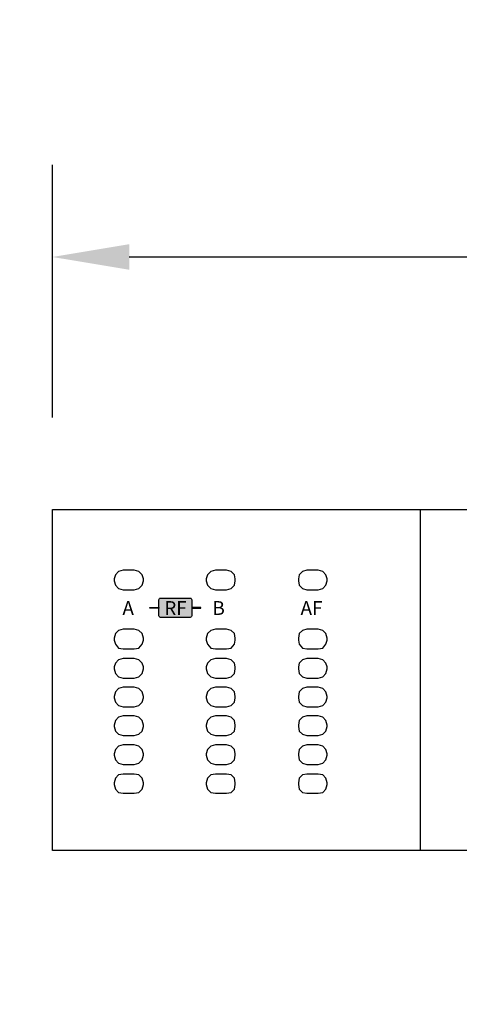
# Model space of a CAD drawing. Units: millimetres. Extents: x 0 to 961, y 0 to 677.
# Drawn here: x 137 to 194, y 356 to 484 of the extents above; entities that cross this region are included whole.
import ezdxf

# ---------------------------------------------------------------- set-up
doc = ezdxf.new("R2010")
doc.units = ezdxf.units.MM
doc.header["$PDSIZE"] = -1
doc.layers.add('_Layer_', color=7, linetype='Continuous')
doc.styles.add('SLDTEXTSTYLE0', font='txt')
doc.styles.get("Standard").update_dxf_attribs({"font": 'malgun.ttf'})
doc.dimstyles.new('ISO-25', dxfattribs={"dimtxt": 2.5, "dimasz": 2.5, "dimexe": 1.25, "dimexo": 0.625, "dimtad": 1, "dimtxsty": 'SLDTEXTSTYLE0', "dimcen": 2.5, "dimadec": 0, "dimazin": 0, "dimtfac": 1, "dimtmove": 0, "dimatfit": 3, "dimfxl": 1, "dimarcsym": 0})

# ---------------------------------------------------------------- blocks, each defined once
blk = doc.blocks.new('*D24')
at = {"layer": '_Layer_', "color": 0, "lineweight": -2, "transparency": 16777216}
for p, q in [((141.26, 432.6), (141.26, 465.47)), ((359.71, 432.6), (359.71, 465.47)), ((151.26, 453.47), (349.71, 453.47))]:
    blk.add_line(p, q, dxfattribs=at)
at = {"layer": '_Layer_', "color": 0, "transparency": 16777216}
for points in [[(151.26, 455.14), (151.26, 451.81), (141.26, 453.47)], [(349.71, 455.14), (349.71, 451.81), (359.71, 453.47)]]:
    blk.add_solid(points, dxfattribs=at)
at = {"layer": 'Defpoints', "color": 0, "transparency": 16777216}
for p in [(359.71, 453.47), (141.26, 420.6), (359.71, 420.6)]:
    blk.add_point(p, dxfattribs=at)
at = {"layer": '_Layer_', "color": 0, "transparency": 16777216, "insert": (250.48, 477.8), "char_height": 10, "attachment_point": 5}
blk.add_mtext('218,4', dxfattribs=at)
blk = doc.blocks.new('*D25')
at = {"layer": '_Layer_', "color": 0, "lineweight": -2, "transparency": 16777216}
for p, q in [((92.68, 430.6), (92.68, 440.6)), ((129.26, 420.6), (80.68, 420.6)), ((92.68, 420.6), (92.68, 376.2)), ((129.26, 376.2), (80.68, 376.2)), ((92.68, 366.2), (92.68, 356.2)), ((92.68, 356.2), (48.94, 356.2))]:
    blk.add_line(p, q, dxfattribs=at)
at = {"layer": '_Layer_', "color": 0, "transparency": 16777216}
for points in [[(91.02, 430.6), (94.35, 430.6), (92.68, 420.6)], [(91.02, 366.2), (94.35, 366.2), (92.68, 376.2)]]:
    blk.add_solid(points, dxfattribs=at)
at = {"layer": 'Defpoints', "color": 0, "transparency": 16777216}
for p in [(141.26, 420.6), (92.68, 376.2), (141.26, 376.2)]:
    blk.add_point(p, dxfattribs=at)
at = {"layer": '_Layer_', "color": 0, "transparency": 16777216, "insert": (61.67, 380.41), "char_height": 10, "attachment_point": 5}
blk.add_mtext('44,4', dxfattribs=at)

msp = doc.modelspace()

# ---------------------------------------------------------------- hatches: boundary and pattern name
at = {"layer": '_Layer_'}
h = msp.add_hatch(color=256, dxfattribs=at)
h.dxf.hatch_style = 1
h.paths.add_polyline_path([(155.315, 409.061, 0.4142136), (155.115, 408.861), (155.115, 406.764, 0.4142136), (155.315, 406.565), (159.188, 406.565, 0.4142136), (159.388, 406.764), (159.388, 408.861, 0.4142136), (159.188, 409.061)])
h = msp.add_hatch(color=256, dxfattribs=at)
h.dxf.hatch_style = 1
h.paths.add_polyline_path([(153.938, 407.861), (153.938, 407.764), (155.115, 407.764), (155.115, 407.861)])
h = msp.add_hatch(color=256, dxfattribs=at)
h.dxf.hatch_style = 1
h.paths.add_polyline_path([(159.388, 407.861), (159.388, 407.764), (160.564, 407.764), (160.564, 407.861)])

# ---------------------------------------------------------------- linework, layer by layer
msp.add_line((359.705, 376.2), (141.257, 376.2), dxfattribs=at)
for points in [[(359.705, 376.2), (141.257, 376.2), (141.257, 420.605), (359.705, 420.605)], [(155.115, 407.764), (153.938, 407.764), (153.938, 407.861), (155.115, 407.861)], [(159.388, 407.764), (160.564, 407.764), (160.564, 407.861), (159.388, 407.861)]]:
    msp.add_lwpolyline(points, close=True, dxfattribs=at)
at = {"layer": '_Layer_', "lineweight": 25}
msp.add_lwpolyline([(189.094, 420.526), (189.094, 376.2)], dxfattribs=at)
for points in [[(149.277, 411.593), (149.277, 411.338), (149.447, 410.742), (149.872, 410.317), (150.468, 410.147), (151.914, 410.147), (152.51, 410.317), (152.935, 410.742), (153.105, 411.338), (153.105, 411.593), (152.935, 412.103), (152.51, 412.529), (151.914, 412.699), (150.468, 412.699), (149.872, 412.529), (149.447, 412.103)], [(161.273, 411.593), (161.273, 411.338), (161.443, 410.742), (161.869, 410.317), (162.464, 410.147), (163.911, 410.147), (164.506, 410.317), (164.932, 410.742), (165.017, 411.338), (165.017, 411.593), (164.932, 412.103), (164.506, 412.529), (163.911, 412.699), (162.464, 412.699), (161.869, 412.529), (161.443, 412.103)], [(173.269, 411.593), (173.269, 411.338), (173.355, 410.742), (173.78, 410.317), (174.375, 410.147), (175.822, 410.147), (176.417, 410.317), (176.843, 410.742), (177.013, 411.338), (177.013, 411.593), (176.843, 412.103), (176.417, 412.529), (175.822, 412.699), (174.375, 412.699), (173.78, 412.529), (173.355, 412.103)], [(149.277, 403.851), (149.277, 403.595), (149.447, 403.085), (149.872, 402.574), (150.468, 402.489), (151.914, 402.489), (152.51, 402.574), (152.935, 403.085), (153.105, 403.595), (153.105, 403.851), (152.935, 404.446), (152.51, 404.872), (151.914, 405.042), (150.468, 405.042), (149.872, 404.872), (149.447, 404.446)], [(161.273, 403.851), (161.273, 403.595), (161.443, 403.085), (161.869, 402.574), (162.464, 402.489), (163.911, 402.489), (164.506, 402.574), (164.932, 403.085), (165.017, 403.595), (165.017, 403.851), (164.932, 404.446), (164.506, 404.872), (163.911, 405.042), (162.464, 405.042), (161.869, 404.872), (161.443, 404.446)], [(173.269, 403.851), (173.269, 403.595), (173.355, 403.085), (173.78, 402.574), (174.375, 402.489), (175.822, 402.489), (176.417, 402.574), (176.843, 403.085), (177.013, 403.595), (177.013, 403.851), (176.843, 404.446), (176.417, 404.872), (175.822, 405.042), (174.375, 405.042), (173.78, 404.872), (173.355, 404.446)], [(149.277, 400.107), (149.277, 399.852), (149.447, 399.256), (149.872, 398.831), (150.468, 398.661), (151.914, 398.661), (152.51, 398.831), (152.935, 399.256), (153.105, 399.852), (153.105, 400.107), (152.935, 400.618), (152.51, 401.043), (151.914, 401.213), (150.468, 401.213), (149.872, 401.043), (149.447, 400.618)], [(161.273, 400.107), (161.273, 399.852), (161.443, 399.256), (161.869, 398.831), (162.464, 398.661), (163.911, 398.661), (164.506, 398.831), (164.932, 399.256), (165.017, 399.852), (165.017, 400.107), (164.932, 400.618), (164.506, 401.043), (163.911, 401.213), (162.464, 401.213), (161.869, 401.043), (161.443, 400.618)], [(173.269, 400.107), (173.269, 399.852), (173.355, 399.256), (173.78, 398.831), (174.375, 398.661), (175.822, 398.661), (176.417, 398.831), (176.843, 399.256), (177.013, 399.852), (177.013, 400.107), (176.843, 400.618), (176.417, 401.043), (175.822, 401.213), (174.375, 401.213), (173.78, 401.043), (173.355, 400.618)], [(149.277, 396.279), (149.277, 396.108), (149.447, 395.513), (149.872, 395.087), (150.468, 394.917), (151.914, 394.917), (152.51, 395.087), (152.935, 395.513), (153.105, 396.108), (153.105, 396.279), (152.935, 396.874), (152.51, 397.3), (151.914, 397.47), (150.468, 397.47), (149.872, 397.3), (149.447, 396.874)], [(161.273, 396.279), (161.273, 396.108), (161.443, 395.513), (161.869, 395.087), (162.464, 394.917), (163.911, 394.917), (164.506, 395.087), (164.932, 395.513), (165.017, 396.108), (165.017, 396.279), (164.932, 396.874), (164.506, 397.3), (163.911, 397.47), (162.464, 397.47), (161.869, 397.3), (161.443, 396.874)], [(173.269, 396.279), (173.269, 396.108), (173.355, 395.513), (173.78, 395.087), (174.375, 394.917), (175.822, 394.917), (176.417, 395.087), (176.843, 395.513), (177.013, 396.108), (177.013, 396.279), (176.843, 396.874), (176.417, 397.3), (175.822, 397.47), (174.375, 397.47), (173.78, 397.3), (173.355, 396.874)], [(149.277, 392.535), (149.277, 392.365), (149.447, 391.769), (149.872, 391.344), (150.468, 391.174), (151.914, 391.174), (152.51, 391.344), (152.935, 391.769), (153.105, 392.365), (153.105, 392.535), (152.935, 393.131), (152.51, 393.556), (151.914, 393.726), (150.468, 393.726), (149.872, 393.556), (149.447, 393.131)], [(161.273, 392.535), (161.273, 392.365), (161.443, 391.769), (161.869, 391.344), (162.464, 391.174), (163.911, 391.174), (164.506, 391.344), (164.932, 391.769), (165.017, 392.365), (165.017, 392.535), (164.932, 393.131), (164.506, 393.556), (163.911, 393.726), (162.464, 393.726), (161.869, 393.556), (161.443, 393.131)], [(173.269, 392.535), (173.269, 392.365), (173.355, 391.769), (173.78, 391.344), (174.375, 391.174), (175.822, 391.174), (176.417, 391.344), (176.843, 391.769), (177.013, 392.365), (177.013, 392.535), (176.843, 393.131), (176.417, 393.556), (175.822, 393.726), (174.375, 393.726), (173.78, 393.556), (173.355, 393.131)], [(149.277, 388.792), (149.277, 388.621), (149.447, 388.026), (149.872, 387.6), (150.468, 387.43), (151.914, 387.43), (152.51, 387.6), (152.935, 388.026), (153.105, 388.621), (153.105, 388.792), (152.935, 389.387), (152.51, 389.812), (151.914, 389.983), (150.468, 389.983), (149.872, 389.812), (149.447, 389.387)], [(161.273, 388.792), (161.273, 388.621), (161.443, 388.026), (161.869, 387.6), (162.464, 387.43), (163.911, 387.43), (164.506, 387.6), (164.932, 388.026), (165.017, 388.621), (165.017, 388.792), (164.932, 389.387), (164.506, 389.812), (163.911, 389.983), (162.464, 389.983), (161.869, 389.812), (161.443, 389.387)], [(173.269, 388.792), (173.269, 388.621), (173.355, 388.026), (173.78, 387.6), (174.375, 387.43), (175.822, 387.43), (176.417, 387.6), (176.843, 388.026), (177.013, 388.621), (177.013, 388.792), (176.843, 389.387), (176.417, 389.812), (175.822, 389.983), (174.375, 389.983), (173.78, 389.812), (173.355, 389.387)], [(149.277, 385.048), (149.277, 384.793), (149.447, 384.197), (149.872, 383.772), (150.468, 383.687), (151.914, 383.687), (152.51, 383.772), (152.935, 384.197), (153.105, 384.793), (153.105, 385.048), (152.935, 385.644), (152.51, 386.069), (151.914, 386.154), (150.468, 386.154), (149.872, 386.069), (149.447, 385.644)], [(161.273, 385.048), (161.273, 384.793), (161.443, 384.197), (161.869, 383.772), (162.464, 383.687), (163.911, 383.687), (164.506, 383.772), (164.932, 384.197), (165.017, 384.793), (165.017, 385.048), (164.932, 385.644), (164.506, 386.069), (163.911, 386.154), (162.464, 386.154), (161.869, 386.069), (161.443, 385.644)], [(173.269, 385.048), (173.269, 384.793), (173.355, 384.197), (173.78, 383.772), (174.375, 383.687), (175.822, 383.687), (176.417, 383.772), (176.843, 384.197), (177.013, 384.793), (177.013, 385.048), (176.843, 385.644), (176.417, 386.069), (175.822, 386.154), (174.375, 386.154), (173.78, 386.069), (173.355, 385.644)]]:
    msp.add_lwpolyline(points, close=True, dxfattribs=at)
at = {"layer": '_Layer_'}
msp.add_lwpolyline([(155.315, 409.061), (159.188, 409.061, -0.4142136), (159.388, 408.861), (159.388, 406.764, -0.4142136), (159.188, 406.565), (155.315, 406.565, -0.4142136), (155.115, 406.764), (155.115, 408.861, -0.4142136)], format="xyb", close=True, dxfattribs=at)

# ---------------------------------------------------------------- texts
at = {"layer": '_Layer_', "char_height": 1.79628, "attachment_point": 1}
for s, insert in [('{\\fVerdana|b0|i0|c0|p34;A}', (150.372, 408.678)), ('{\\fVerdana|b0|i0|c0|p34;B}', (162.077, 408.678)), ('{\\fVerdana|b0|i0|c0|p34;AF}', (173.541, 408.678))]:
    msp.add_mtext_dynamic_manual_height_columns(s, width=141.63379, gutter_width=5.988, heights=[0], dxfattribs=dict(at, insert=insert))
at = {"layer": '_Layer_', "color": 18, "true_color": 0x000000, "insert": (155.813, 408.678), "char_height": 1.79628, "attachment_point": 1}
msp.add_mtext_dynamic_manual_height_columns('{\\fVerdana|b0|i0|c0|p34;RF}', width=141.63379, gutter_width=5.988, heights=[0], dxfattribs=at)

# ---------------------------------------------------------------- dimensions: what is measured, and where the dimension line sits
at = {"layer": '_Layer_'}
dim = msp.add_linear_dim(base=(359.705, 453.475), p1=(141.257, 420.605), p2=(359.705, 420.605), dimstyle='ISO-25', override={"dimtxt": 10, "dimasz": 10, "dimexe": 12, "dimexo": 12, "dimgap": 18.288, "dimtih": 1, "dimtoh": 1, "dimdec": 1, "dimzin": 0, "dimtxsty": 'Standard', "dimadec": 1, "dimtdec": 1, "dimtzin": 0}, dxfattribs=at)
dim.commit()
dim.dimension.update_dxf_attribs({"geometry": '*D24', "text_midpoint": (250.481, 477.795)})
dim = msp.add_linear_dim(base=(92.684, 376.2), p1=(141.257, 420.605), p2=(141.257, 376.2), angle=90, dimstyle='ISO-25', override={"dimtxt": 10, "dimasz": 10, "dimexe": 12, "dimexo": 12, "dimgap": 18.288, "dimtih": 1, "dimtoh": 1, "dimdec": 1, "dimzin": 0, "dimtxsty": 'Standard', "dimadec": 1, "dimtdec": 1, "dimtzin": 0}, dxfattribs=at)
dim.commit()
dim.dimension.update_dxf_attribs({"geometry": '*D25', "text_midpoint": (61.668, 380.412)})

doc.saveas('drawing.dxf')
